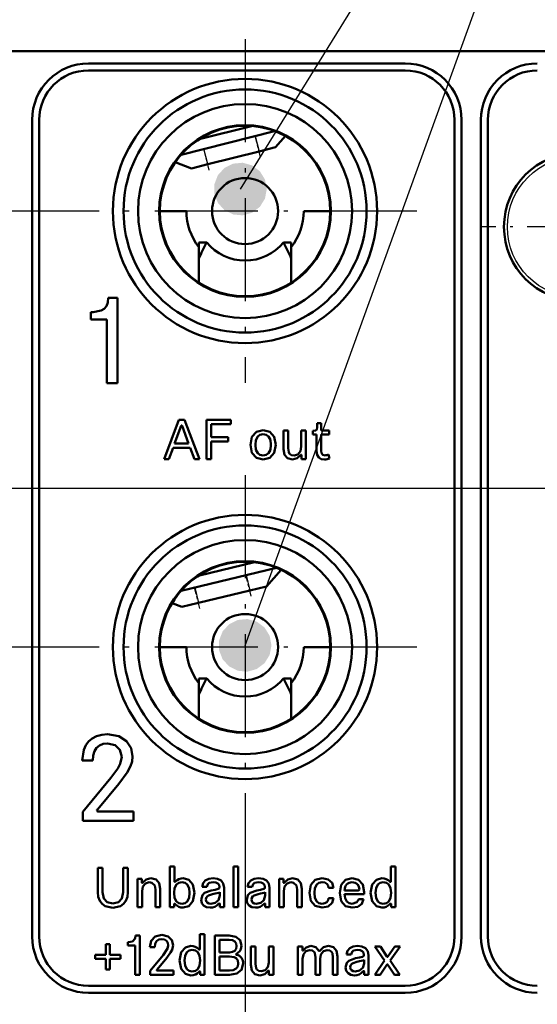
# Model space of a CAD drawing. Extents: x 0 to 594, y 0 to 420.
# Drawn here: x 379 to 399, y 240 to 277 of the extents above; entities that cross this region are included whole.
import ezdxf

# ---------------------------------------------------------------- set-up
doc = ezdxf.new("R2010")
doc.units = 0
doc.linetypes.add('DASHDOT', pattern=[18.5, 12, -3, 0.5, -3])

msp = doc.modelspace()

# ---------------------------------------------------------------- linework, layer by layer
at = {"color": 7, "linetype": 'DASHDOT', "lineweight": 25, "ltscale": 0.325}
for p, q in [((387.833984, 276.208252), (387.833984, 263.208252)), ((394.333984, 269.708252), (381.333984, 269.708252)), ((387.833984, 259.708252), (387.833984, 246.708252)), ((394.333984, 253.208252), (381.333984, 253.208252))]:
    msp.add_line(p, q, dxfattribs=at)
at = {"color": 7, "lineweight": 50}
for p, q in [((434.142426, 275.754242), (334.033997, 275.754242)), ((381.90918, 275.294189), (393.895203, 275.294189)), ((393.895203, 275.029602), (381.90918, 275.029602)), ((379.777008, 242.254013), (379.777008, 273.162018)), ((380.041595, 273.162018), (380.041595, 242.254013)), ((395.762939, 242.254013), (395.762939, 273.162018)), ((396.027527, 273.162018), (396.027527, 242.254013)), ((396.762878, 242.254013), (396.762878, 273.162018)), ((397.027466, 273.162018), (397.027466, 242.254013)), ((386.095001, 272.424011), (388.078308, 272.924011)), ((385.414246, 271.839844), (388.95462, 272.732422)), ((388.989319, 272.122406), (389.3591, 272.550049)), ((388.989319, 272.122406), (388.365723, 271.965179)), ((386.426392, 271.476257), (388.365723, 271.965179)), ((385.802795, 271.319031), (385.188934, 271.552856)), ((385.802795, 271.319031), (385.188934, 271.552856)), ((385.802795, 271.319031), (385.188965, 271.552856)), ((386.426392, 271.476257), (385.802795, 271.319031)), ((384.609344, 269.708252), (385.614746, 269.708252)), ((390.053955, 269.708252), (391.059357, 269.708252)), ((386.084351, 268.522888), (386.084351, 267.914856)), ((386.381561, 268.522888), (386.084351, 268.522888)), ((389.584351, 268.522888), (389.287109, 268.522888)), ((389.584351, 268.522888), (389.584351, 267.914856)), ((386.084351, 266.999359), (386.084351, 267.914856)), ((389.584351, 267.914856), (389.584351, 266.999359)), ((382.654175, 266.41861), (383.002838, 266.41861)), ((383.002838, 266.41861), (383.002838, 263.198822)), ((382.003052, 265.87738), (382.080933, 265.881866)), ((382.003052, 265.606598), (382.003052, 265.87738)), ((382.608368, 265.606598), (382.003052, 265.606598)), ((382.608368, 263.198822), (382.608368, 265.606598)), ((383.002838, 263.198822), (382.608368, 263.198822)), ((384.770325, 260.322845), (385.330841, 261.807861)), ((385.411469, 261.577393), (385.168243, 260.912994)), ((385.330841, 261.807861), (385.542725, 261.807861)), ((385.695007, 260.912994), (385.449371, 261.577393)), ((385.542725, 261.807861), (386.105316, 260.322845)), ((386.370239, 260.322845), (386.370239, 261.807861)), ((386.370239, 261.807861), (387.296967, 261.807861)), ((386.552124, 261.645081), (386.552124, 261.150024)), ((387.296967, 261.645081), (386.552124, 261.645081)), ((387.296967, 261.807861), (387.296967, 261.645081)), ((390.561188, 261.681061), (390.715881, 261.681061)), ((390.561188, 261.518127), (390.561188, 261.681061)), ((390.715881, 261.681061), (390.715881, 261.397552)), ((389.286865, 261.397552), (389.462555, 261.397552)), ((389.286865, 260.701477), (389.286865, 261.397552)), ((389.462555, 261.397552), (389.462555, 260.735382)), ((389.963806, 261.397552), (390.139526, 261.397552)), ((389.963806, 260.794647), (389.963806, 261.397552)), ((390.139526, 261.397552), (390.139526, 260.322845)), ((390.404785, 261.386871), (390.421661, 261.386871)), ((390.404785, 261.24527), (390.404785, 261.386871)), ((390.540192, 261.24527), (390.404785, 261.24527)), ((390.540192, 260.614807), (390.540192, 261.24527)), ((390.715881, 261.397552), (391.013885, 261.397552)), ((390.715881, 261.24527), (390.715881, 260.64859)), ((391.013885, 261.24527), (390.715881, 261.24527)), ((391.013885, 261.397552), (391.013885, 261.24527)), ((385.168243, 260.912994), (385.695007, 260.912994)), ((386.552124, 261.150024), (387.193268, 261.150024)), ((386.552124, 260.991364), (386.552124, 260.322845)), ((387.193268, 260.991364), (386.552124, 260.991364)), ((387.193268, 261.150024), (387.193268, 260.991364)), ((385.108978, 260.752289), (384.95224, 260.322845)), ((385.754242, 260.752289), (385.108978, 260.752289)), ((385.914795, 260.322845), (385.754242, 260.752289)), ((389.974487, 260.322845), (389.974487, 260.460297)), ((390.994934, 260.494232), (391.028687, 260.348175)), ((384.95224, 260.322845), (384.770325, 260.322845)), ((386.105316, 260.322845), (385.914795, 260.322845)), ((386.552124, 260.322845), (386.370239, 260.322845)), ((390.139526, 260.322845), (389.974487, 260.322845)), ((386.06366, 255.903671), (388.188354, 256.413757)), ((385.4104, 255.33548), (389.028381, 256.204071)), ((388.640747, 255.493958), (389.202332, 256.128723)), ((386.070648, 254.876938), (388.015381, 255.343826)), ((388.640747, 255.493958), (388.015381, 255.343826)), ((385.445313, 254.726807), (385.072601, 254.873611)), ((385.445313, 254.726807), (385.072601, 254.873611)), ((385.445313, 254.726807), (385.072601, 254.873611)), ((386.070648, 254.876938), (385.445313, 254.726807)), ((384.609344, 253.208252), (385.614746, 253.208252)), ((390.053955, 253.208252), (391.059357, 253.208252)), ((386.084351, 252.022903), (386.084351, 251.414871)), ((386.381561, 252.022903), (386.084351, 252.022903)), ((389.584351, 252.022903), (389.287109, 252.022903)), ((389.584351, 252.022903), (389.584351, 251.414871)), ((386.084351, 250.499359), (386.084351, 251.414871)), ((389.584351, 251.414871), (389.584351, 250.499359)), ((382.074036, 248.912338), (381.665771, 248.912338)), ((381.693359, 246.967758), (382.752716, 248.256393)), ((383.051056, 248.036255), (382.25766, 247.077835)), ((381.693359, 246.632904), (381.693359, 246.967758)), ((382.275909, 246.986023), (383.610535, 246.986023)), ((383.610535, 246.986023), (383.610535, 246.632904)), ((383.610535, 246.632904), (381.693359, 246.632904)), ((382.256805, 244.849548), (382.43869, 244.849548)), ((382.256805, 243.931427), (382.256805, 244.849548)), ((382.43869, 244.849548), (382.43869, 243.93367)), ((383.217285, 244.849548), (383.39917, 244.849548)), ((383.217285, 243.93367), (383.217285, 244.849548)), ((383.39917, 244.849548), (383.39917, 243.931427)), ((384.983246, 244.90036), (385.1586, 244.90036)), ((384.983246, 243.364532), (384.983246, 244.90036)), ((385.1586, 244.90036), (385.1586, 244.339844)), ((387.40033, 244.90036), (387.575684, 244.90036)), ((387.40033, 243.364532), (387.40033, 244.90036)), ((387.575684, 244.90036), (387.575684, 243.364532)), ((393.34967, 244.90036), (393.52536, 244.90036)), ((393.34967, 244.339844), (393.34967, 244.90036)), ((393.52536, 244.90036), (393.52536, 243.364532)), ((383.759888, 244.43924), (383.924896, 244.43924)), ((383.759888, 243.364532), (383.759888, 244.43924)), ((383.924896, 244.43924), (383.924896, 244.301773)), ((389.121155, 244.43924), (389.286163, 244.43924)), ((389.121155, 243.364532), (389.121155, 244.43924)), ((389.286163, 244.43924), (389.286163, 244.301773)), ((386.388489, 244.130386), (386.208649, 244.130386)), ((387.042023, 244.096451), (387.042023, 243.364532)), ((388.109314, 244.130386), (387.929474, 244.130386)), ((388.762848, 244.096451), (388.762848, 243.364532)), ((391.182007, 244.096451), (390.995972, 244.096451)), ((383.935242, 243.967422), (383.935242, 243.364532)), ((384.445129, 243.364532), (384.445129, 244.026688)), ((384.620819, 244.060623), (384.620819, 243.364532)), ((386.553528, 243.99292), (386.697174, 244.01825)), ((386.703735, 243.87648), (386.604156, 243.857529)), ((386.874939, 243.800339), (386.874939, 243.931427)), ((388.274353, 243.99292), (388.417999, 244.01825)), ((388.424561, 243.87648), (388.324982, 243.857529)), ((388.595764, 243.800339), (388.595764, 243.931427)), ((389.296509, 243.967422), (389.296509, 243.364532)), ((389.806366, 243.364532), (389.806366, 244.026688)), ((389.982086, 244.060623), (389.982086, 243.364532)), ((390.995972, 243.707321), (391.182007, 243.707321)), ((392.339905, 243.859589), (391.595398, 243.859589)), ((391.599548, 243.999115), (392.132507, 243.999115)), ((392.34198, 243.927292), (392.339905, 243.859589)), ((383.935242, 243.364532), (383.759888, 243.364532)), ((384.620819, 243.364532), (384.445129, 243.364532)), ((385.148254, 243.364532), (384.983246, 243.364532)), ((385.148254, 243.474609), (385.148254, 243.364532)), ((386.877014, 243.364532), (386.877014, 243.485107)), ((387.042023, 243.364532), (386.877014, 243.364532)), ((387.575684, 243.364532), (387.40033, 243.364532)), ((388.597839, 243.364532), (388.597839, 243.485107)), ((388.762848, 243.364532), (388.597839, 243.364532)), ((389.296509, 243.364532), (389.121155, 243.364532)), ((389.982086, 243.364532), (389.806366, 243.364532)), ((392.143188, 243.669083), (392.323029, 243.669083)), ((393.360352, 243.364532), (393.360352, 243.474609)), ((393.52536, 243.364532), (393.360352, 243.364532)), ((383.692535, 242.28743), (383.853424, 242.28743)), ((383.853424, 242.28743), (383.853424, 240.802414)), ((386.122009, 242.338242), (386.297729, 242.338242)), ((386.122009, 241.777725), (386.122009, 242.338242)), ((386.297729, 242.338242), (386.297729, 240.802414)), ((386.689423, 240.802414), (386.689423, 242.28743)), ((386.689423, 242.28743), (387.228943, 242.28743)), ((382.56427, 241.9617), (382.714478, 241.9617)), ((382.56427, 241.555511), (382.56427, 241.9617)), ((382.714478, 241.9617), (382.714478, 241.555511)), ((383.39212, 242.037827), (383.428284, 242.04007)), ((383.39212, 241.913116), (383.39212, 242.037827)), ((383.671509, 241.913116), (383.39212, 241.913116)), ((383.671509, 240.802414), (383.671509, 241.913116)), ((384.420837, 241.853867), (384.232391, 241.853867)), ((387.228943, 242.126709), (386.871338, 242.126709)), ((386.871338, 242.126709), (386.871338, 241.650772)), ((388.052643, 241.877121), (388.228333, 241.877121)), ((388.052643, 241.18103), (388.052643, 241.877121)), ((388.228333, 241.877121), (388.228333, 241.214966)), ((388.729614, 241.877121), (388.905304, 241.877121)), ((388.729614, 241.274231), (388.729614, 241.877121)), ((388.905304, 241.877121), (388.905304, 240.802414)), ((389.837219, 241.877121), (390.002228, 241.877121)), ((389.837219, 240.802414), (389.837219, 241.877121)), ((390.002228, 241.877121), (390.002228, 241.739655)), ((392.75177, 241.877121), (392.959167, 241.877121)), ((393.117981, 241.339676), (392.75177, 241.877121)), ((392.959167, 241.877121), (393.204437, 241.496262)), ((393.242676, 241.496262), (393.500732, 241.877121)), ((393.699493, 241.877121), (393.331573, 241.339676)), ((393.500732, 241.877121), (393.699493, 241.877121)), ((382.158081, 241.405304), (382.158081, 241.555511)), ((382.158081, 241.555511), (382.56427, 241.555511)), ((382.714478, 241.555511), (383.120667, 241.555511)), ((383.120667, 241.555511), (383.120667, 241.405304)), ((384.245117, 240.956924), (384.733978, 241.551376)), ((386.871338, 241.650772), (387.239594, 241.650772)), ((387.239594, 241.492126), (386.871338, 241.492126)), ((386.871338, 241.492126), (386.871338, 240.963135)), ((390.499359, 240.802414), (390.499359, 241.462494)), ((391.161499, 240.802414), (391.161499, 241.462494)), ((391.336853, 241.498505), (391.336853, 240.802414)), ((391.852234, 241.568268), (391.672424, 241.568268)), ((392.017273, 241.430801), (392.160919, 241.456131)), ((392.505768, 241.534332), (392.505768, 240.802414)), ((382.56427, 241.405304), (382.158081, 241.405304)), ((382.56427, 240.99913), (382.56427, 241.405304)), ((382.714478, 241.405304), (382.714478, 240.99913)), ((383.120667, 241.405304), (382.714478, 241.405304)), ((384.87146, 241.449753), (384.505249, 241.007568)), ((390.012573, 241.405304), (390.012573, 240.802414)), ((390.674713, 241.405304), (390.674713, 240.802414)), ((392.16748, 241.314362), (392.067902, 241.29541)), ((392.338684, 241.23822), (392.338684, 241.369308)), ((392.74762, 240.802414), (393.117981, 241.339676)), ((393.202393, 241.185333), (392.946411, 240.802414)), ((393.492126, 240.802414), (393.240631, 241.185333)), ((393.331573, 241.339676), (393.697449, 240.802414)), ((382.714478, 240.99913), (382.56427, 240.99913)), ((383.853424, 240.802414), (383.671509, 240.802414)), ((384.245117, 240.802414), (384.245117, 240.956924)), ((385.129486, 240.802414), (384.245117, 240.802414)), ((384.513855, 240.965378), (385.129486, 240.965378)), ((385.129486, 240.965378), (385.129486, 240.802414)), ((386.13269, 240.802414), (386.13269, 240.912491)), ((386.297729, 240.802414), (386.13269, 240.802414)), ((387.239594, 240.802414), (386.689423, 240.802414)), ((386.871338, 240.963135), (387.239594, 240.963135)), ((388.740295, 240.802414), (388.740295, 240.93988)), ((388.905304, 240.802414), (388.740295, 240.802414)), ((390.012573, 240.802414), (389.837219, 240.802414)), ((390.674713, 240.802414), (390.499359, 240.802414)), ((391.336853, 240.802414), (391.161499, 240.802414)), ((392.340759, 240.802414), (392.340759, 240.923004)), ((392.505768, 240.802414), (392.340759, 240.802414)), ((392.946411, 240.802414), (392.74762, 240.802414)), ((393.697449, 240.802414), (393.492126, 240.802414)), ((381.90918, 240.386246), (393.895203, 240.386246)), ((393.895203, 240.121674), (381.90918, 240.121674))]:
    msp.add_line(p, q, dxfattribs=at)
at = {"color": 7, "linetype": 'DASHDOT', "lineweight": 25, "ltscale": 0.022574}
msp.add_line((388.421387, 271.744385), (388.200653, 272.619934), dxfattribs=at)
at = {"color": 7, "lineweight": 25}
for p, q in [((388.219055, 272.546967), (388.365723, 271.965179)), ((386.426392, 271.476257), (386.279724, 272.058044)), ((381.333984, 269.708252), (287.837036, 269.708252)), ((395.708984, 259.208252), (308.945984, 259.208252)), ((387.875336, 255.927246), (388.015381, 255.343826)), ((385.930573, 255.460358), (386.070648, 254.876938)), ((381.333984, 253.208252), (319.449982, 253.208252)), ((387.833984, 246.708252), (387.833984, 213.626465))]:
    msp.add_line(p, q, dxfattribs=at)
at = {"color": 7, "linetype": 'DASHDOT', "lineweight": 25, "ltscale": 0.022573}
msp.add_line((386.482056, 271.255493), (386.261322, 272.131012), dxfattribs=at)
at = {"color": 7, "linetype": 'DASHDOT', "lineweight": 25, "ltscale": 0.182}
msp.add_line((404.073975, 269.108246), (396.793976, 269.108246), dxfattribs=at)
at = {"color": 7, "linetype": 'DASHDOT', "lineweight": 25}
msp.add_line((424.958984, 259.208252), (395.708984, 259.208252), dxfattribs=at)
at = {"color": 7, "linetype": 'DASHDOT', "lineweight": 25, "ltscale": 0.022896}
msp.add_line((388.067291, 255.12767), (387.853485, 256.018219), dxfattribs=at)
at = {"color": 7, "linetype": 'DASHDOT', "lineweight": 25, "ltscale": 0.02238}
msp.add_line((386.122131, 254.662445), (385.913177, 255.532898), dxfattribs=at)
at = {"color": 7, "lineweight": 25}
for points in [[(387.656525, 270.54007), (403.107239, 295.497833), (367.589081, 295.497833)], [(387.833984, 253.272125), (403.107239, 295.497833), (367.589081, 295.497833)]]:
    msp.add_lwpolyline(points, dxfattribs=at)
at = {"color": 7, "lineweight": 50}
for points in [[(382.080933, 265.881866), (382.392609, 265.944611), (382.505127, 266.012634), (382.587097, 266.111237), (382.637207, 266.245026), (382.654175, 266.41861)], [(388.038361, 260.860107), (388.096558, 261.162354), (388.261505, 261.351288), (388.518524, 261.416443)], [(388.518585, 261.266296), (388.399078, 261.243622), (388.312836, 261.179718), (388.245453, 261.043274), (388.224396, 260.860138)], [(388.518524, 261.416443), (388.775574, 261.350769), (388.940552, 261.161499), (388.99884, 260.859741)], [(388.812469, 260.860107), (388.791382, 261.04361), (388.723816, 261.180176), (388.637787, 261.243744), (388.518585, 261.266296)], [(390.421661, 261.386871), (390.502106, 261.397858), (390.54715, 261.437988), (390.561188, 261.518127)], [(388.518524, 260.30365), (388.261505, 260.369019), (388.096558, 260.557922), (388.038361, 260.860107)], [(388.224396, 260.860138), (388.245453, 260.677002), (388.312836, 260.540558), (388.399078, 260.476624), (388.518585, 260.453949)], [(388.99884, 260.859741), (388.940552, 260.558044), (388.775574, 260.369019), (388.518524, 260.30365)], [(388.518585, 260.453949), (388.637787, 260.476501), (388.723816, 260.5401), (388.791382, 260.676666), (388.812469, 260.860107)], [(389.627563, 260.303711), (389.437714, 260.351379), (389.324432, 260.487427), (389.286865, 260.701477)], [(389.462555, 260.735382), (389.487488, 260.578949), (389.51889, 260.525452), (389.590149, 260.474792), (389.690979, 260.458252)], [(389.934204, 260.4646), (389.811096, 260.350067), (389.627563, 260.303711)], [(389.690979, 260.458252), (389.833191, 260.500793), (389.928833, 260.618103), (389.963806, 260.794647)], [(389.974487, 260.460297), (389.973572, 260.469055), (389.969757, 260.475769), (389.964142, 260.480011), (389.957611, 260.481506), (389.94873, 260.479004), (389.934204, 260.4646)], [(390.844727, 260.303711), (390.715668, 260.323364), (390.623047, 260.379303), (390.560547, 260.480103), (390.540192, 260.614807)], [(390.715881, 260.64859), (390.730225, 260.54776), (390.777435, 260.484467), (390.863678, 260.462555)], [(381.665771, 248.912338), (381.726746, 249.321304), (381.802734, 249.491241), (381.908936, 249.635208), (382.045258, 249.751022), (382.211517, 249.836472), (382.407654, 249.889343), (382.633575, 249.907455)], [(382.633575, 249.907455), (383.052063, 249.83696), (383.346802, 249.649536), (383.521149, 249.381256), (383.578491, 249.068237)], [(382.633514, 249.563461), (382.462677, 249.543716), (382.322205, 249.485413), (382.214966, 249.392929), (382.137543, 249.266571), (382.089996, 249.105438), (382.074036, 248.912338)], [(383.165771, 249.054459), (383.10022, 249.320938), (382.916351, 249.498764), (382.633514, 249.563461)], [(382.752716, 248.256393), (383.02124, 248.615219), (383.110657, 248.789444), (383.165771, 249.054459)], [(383.578491, 249.068237), (383.556305, 248.878387), (383.495728, 248.694656), (383.370972, 248.460541), (383.051056, 248.036255)], [(383.964874, 244.29747), (384.088257, 244.411926), (384.27182, 244.458176)], [(384.27182, 244.458176), (384.465668, 244.410568), (384.582031, 244.274628), (384.620819, 244.060623)], [(385.497253, 244.458176), (385.705139, 244.399521), (385.860992, 244.217224), (385.922363, 243.901825)], [(386.208649, 244.130386), (386.244598, 244.274353), (386.330444, 244.375931), (386.461426, 244.437897), (386.625519, 244.458176)], [(386.625519, 244.458176), (386.792969, 244.437485), (386.92514, 244.372559), (387.011108, 244.260376), (387.042023, 244.096451)], [(387.929474, 244.130386), (387.965424, 244.274353), (388.05127, 244.375931), (388.182251, 244.437897), (388.346344, 244.458176)], [(388.346344, 244.458176), (388.513794, 244.437485), (388.645966, 244.372559), (388.731934, 244.260376), (388.762848, 244.096451)], [(389.326141, 244.29747), (389.449493, 244.411926), (389.633087, 244.458176)], [(389.633087, 244.458176), (389.826904, 244.410568), (389.943268, 244.274628), (389.982086, 244.060623)], [(390.270416, 243.901825), (390.327728, 244.204056), (390.49173, 244.392944), (390.750671, 244.458176)], [(390.750671, 244.458176), (390.982849, 244.410034), (391.130341, 244.281494), (391.182007, 244.096451)], [(391.415588, 243.901794), (391.473633, 244.204987), (391.63739, 244.393402), (391.891357, 244.458176)], [(391.891357, 244.458176), (392.130524, 244.400467), (392.286316, 244.224777), (392.34198, 243.927292)], [(392.585876, 243.901825), (392.647247, 244.217224), (392.803101, 244.399521), (393.010986, 244.458176)], [(383.924896, 244.301773), (383.925842, 244.292969), (383.929688, 244.286224), (383.935272, 244.282059), (383.941742, 244.280594), (383.950562, 244.283081), (383.964874, 244.29747)], [(384.207794, 244.303848), (384.066101, 244.261292), (383.970306, 244.143982), (383.935242, 243.967422)], [(384.445129, 244.026688), (384.418945, 244.183136), (384.312195, 244.287308), (384.207794, 244.303848)], [(385.442139, 244.307983), (385.322937, 244.285431), (385.236908, 244.221848), (385.169342, 244.085297), (385.148254, 243.901825)], [(385.1586, 244.339844), (385.160522, 244.328659), (385.167053, 244.321426), (385.175537, 244.318649), (385.183777, 244.320511), (385.188995, 244.323792), (385.198914, 244.333466)], [(385.736328, 243.901794), (385.715271, 244.084976), (385.647888, 244.221405), (385.561646, 244.285309), (385.442139, 244.307983)], [(386.625519, 244.312286), (386.475891, 244.280319), (386.423065, 244.236801), (386.388489, 244.130386)], [(386.866669, 244.126068), (386.849487, 244.206039), (386.800751, 244.264389), (386.72467, 244.30014), (386.625519, 244.312286)], [(386.697174, 244.01825), (386.82016, 244.05191), (386.850983, 244.075119), (386.859924, 244.089584), (386.866669, 244.126068)], [(388.346344, 244.312286), (388.196716, 244.280319), (388.14389, 244.236801), (388.109314, 244.130386)], [(388.587494, 244.126068), (388.570313, 244.206039), (388.521576, 244.264389), (388.445496, 244.30014), (388.346344, 244.312286)], [(388.417999, 244.01825), (388.540985, 244.05191), (388.571808, 244.075119), (388.58075, 244.089584), (388.587494, 244.126068)], [(389.286163, 244.301773), (389.287109, 244.292969), (389.290955, 244.286224), (389.296509, 244.282059), (389.302979, 244.280594), (389.311798, 244.283081), (389.326141, 244.29747)], [(389.569061, 244.303848), (389.427368, 244.261292), (389.331543, 244.143982), (389.296509, 243.967422)], [(389.806366, 244.026688), (389.780212, 244.183136), (389.673462, 244.287308), (389.569061, 244.303848)], [(390.750671, 244.307968), (390.631165, 244.285782), (390.544922, 244.222763), (390.477509, 244.086838), (390.456451, 243.901825)], [(390.995972, 244.096451), (390.97934, 244.179489), (390.931213, 244.246658), (390.854126, 244.291595), (390.750671, 244.307968)], [(392.160065, 244.028748), (392.140991, 244.15007), (392.086823, 244.237411), (392.002075, 244.290237), (391.891357, 244.307968)], [(393.066132, 244.307983), (392.94693, 244.285431), (392.860901, 244.221848), (392.793335, 244.085297), (392.772247, 243.901825)], [(393.360352, 243.901794), (393.339294, 244.084976), (393.271881, 244.221405), (393.185638, 244.285309), (393.066132, 244.307983)], [(393.309357, 244.333466), (393.319275, 244.323792), (393.324493, 244.320511), (393.332764, 244.318649), (393.341278, 244.321426), (393.347809, 244.328659), (393.34967, 244.339844)], [(382.828033, 243.339218), (382.537018, 243.402985), (382.420837, 243.484802), (382.332031, 243.600937), (382.276428, 243.748932), (382.256805, 243.931427)], [(382.43869, 243.93367), (382.48465, 243.69632), (382.617096, 243.552567), (382.828033, 243.504242)], [(382.828033, 243.504242), (383.039001, 243.552567), (383.171387, 243.69632), (383.217285, 243.93367)], [(383.39917, 243.931427), (383.379608, 243.748932), (383.324036, 243.600937), (383.235229, 243.484802), (383.11908, 243.402985), (382.828033, 243.339218)], [(385.148254, 243.901825), (385.169342, 243.718353), (385.236908, 243.581787), (385.322937, 243.518188), (385.442139, 243.495621)], [(385.442139, 243.495621), (385.561646, 243.518311), (385.647888, 243.582245), (385.715271, 243.718704), (385.736328, 243.901794)], [(385.922363, 243.901825), (385.860992, 243.586441), (385.705139, 243.404114), (385.497253, 243.345413)], [(386.174896, 243.645828), (386.222748, 243.820496), (386.30249, 243.900436), (386.553528, 243.99292)], [(386.604156, 243.857529), (386.456177, 243.811722), (386.408478, 243.780762), (386.365509, 243.722961), (386.352325, 243.650131)], [(386.538696, 243.491486), (386.704895, 243.527847), (386.827271, 243.632843), (386.874939, 243.800339)], [(386.874939, 243.931427), (386.837067, 243.907303), (386.703735, 243.87648)], [(387.895721, 243.645828), (387.943573, 243.820496), (388.023315, 243.900436), (388.274353, 243.99292)], [(388.324982, 243.857529), (388.177002, 243.811722), (388.129303, 243.780762), (388.086334, 243.722961), (388.073151, 243.650131)], [(388.259521, 243.491486), (388.42572, 243.527847), (388.548096, 243.632843), (388.595764, 243.800339)], [(388.595764, 243.931427), (388.557892, 243.907303), (388.424561, 243.87648)], [(390.750671, 243.345413), (390.49173, 243.41069), (390.327728, 243.599609), (390.270416, 243.901825)], [(390.456451, 243.901825), (390.477509, 243.716812), (390.544922, 243.580872), (390.631165, 243.517838), (390.750671, 243.495621)], [(391.182007, 243.707321), (391.130341, 243.522232), (390.982849, 243.393616), (390.750671, 243.345413)], [(390.750671, 243.495621), (390.854126, 243.512039), (390.931213, 243.557037), (390.97934, 243.624252), (390.995972, 243.707321)], [(391.887207, 243.345413), (391.64093, 243.407867), (391.47583, 243.593948), (391.415588, 243.901794)], [(391.595398, 243.859589), (391.618195, 243.700439), (391.687195, 243.575577), (391.771576, 243.516937), (391.887207, 243.495621)], [(393.010986, 243.345413), (392.803101, 243.404114), (392.647247, 243.586441), (392.585876, 243.901825)], [(392.772247, 243.901825), (392.793335, 243.718353), (392.860901, 243.581787), (392.94693, 243.518188), (393.066132, 243.495621)], [(393.066132, 243.495621), (393.185638, 243.518311), (393.271881, 243.582245), (393.339294, 243.718704), (393.360352, 243.901794)], [(386.513214, 243.345413), (386.376129, 243.365341), (386.267426, 243.42482), (386.199463, 243.517792), (386.174896, 243.645828)], [(386.352325, 243.650131), (386.364197, 243.586105), (386.399536, 243.535934), (386.457825, 243.503189), (386.538696, 243.491486)], [(386.877014, 243.485107), (386.875641, 243.494736), (386.871735, 243.501221), (386.866272, 243.504944), (386.860199, 243.506302), (386.846588, 243.501266), (386.832581, 243.487183)], [(388.234039, 243.345413), (388.096954, 243.365341), (387.988251, 243.42482), (387.920288, 243.517792), (387.895721, 243.645828)], [(388.073151, 243.650131), (388.085022, 243.586105), (388.120361, 243.535934), (388.17865, 243.503189), (388.259521, 243.491486)], [(388.597839, 243.485107), (388.596466, 243.494736), (388.59256, 243.501221), (388.587097, 243.504944), (388.581024, 243.506302), (388.567413, 243.501266), (388.553406, 243.487183)], [(392.323029, 243.669083), (392.254272, 243.490234), (392.101318, 243.381866), (391.887207, 243.345413)], [(391.887207, 243.495621), (392.069977, 243.548248), (392.143188, 243.669083)], [(393.360352, 243.474609), (393.358398, 243.485672), (393.351868, 243.492844), (393.343384, 243.495621), (393.335144, 243.49382), (393.329956, 243.490555), (393.320038, 243.480804)], [(383.428284, 242.04007), (383.571991, 242.068939), (383.675049, 242.174454), (383.692535, 242.28743)], [(384.232391, 241.853867), (384.282288, 242.096054), (384.431427, 242.255493), (384.678864, 242.312927)], [(384.678864, 242.312927), (384.923523, 242.256744), (385.067535, 242.114502), (385.114685, 241.92569)], [(387.228943, 242.28743), (387.482056, 242.243668), (387.643921, 242.114838), (387.700897, 241.904678)], [(384.678864, 242.154266), (384.5672, 242.134399), (384.48642, 242.076218), (384.437347, 241.981979), (384.420837, 241.853867)], [(384.924164, 241.919312), (384.906952, 242.014969), (384.857849, 242.089188), (384.780579, 242.137207), (384.678864, 242.154266)], [(384.733978, 241.551376), (384.898804, 241.797165), (384.924164, 241.919312)], [(385.114685, 241.92569), (385.076508, 241.753448), (385.018951, 241.645477), (384.87146, 241.449753)], [(385.358246, 241.339706), (385.419617, 241.655106), (385.57547, 241.837402), (385.783356, 241.896057)], [(387.510376, 241.887619), (387.493774, 241.987473), (387.442657, 242.062714), (387.355011, 242.110184), (387.228943, 242.126709)], [(387.239594, 241.650772), (387.357788, 241.667847), (387.442444, 241.716034), (387.493378, 241.790802), (387.510376, 241.887619)], [(387.700897, 241.904678), (387.674164, 241.772079), (387.632019, 241.703278), (387.512451, 241.60202)], [(390.042175, 241.735352), (390.142242, 241.840652), (390.325714, 241.896057)], [(390.325714, 241.896057), (390.509308, 241.850327), (390.63269, 241.714157)], [(390.668518, 241.7164), (390.797302, 241.848221), (390.987854, 241.896057)], [(390.987854, 241.896057), (391.181854, 241.848465), (391.298126, 241.712509), (391.336853, 241.498505)], [(391.672424, 241.568268), (391.708344, 241.712234), (391.794189, 241.813812), (391.925171, 241.875778), (392.089264, 241.896057)], [(392.089264, 241.896057), (392.256714, 241.875366), (392.388916, 241.81044), (392.474854, 241.698257), (392.505768, 241.534332)], [(385.838501, 241.745865), (385.719299, 241.723312), (385.63324, 241.659729), (385.565704, 241.523178), (385.544617, 241.339706)], [(386.13269, 241.339676), (386.111633, 241.522858), (386.04425, 241.659286), (385.958008, 241.72319), (385.838501, 241.745865)], [(386.081726, 241.771347), (386.091614, 241.761673), (386.096832, 241.758392), (386.105072, 241.756531), (386.113556, 241.759308), (386.120087, 241.766541), (386.122009, 241.777725)], [(387.575836, 241.229782), (387.55484, 241.351074), (387.491821, 241.432327), (387.426453, 241.466415), (387.239594, 241.492126)], [(390.002228, 241.739655), (390.003174, 241.73085), (390.007019, 241.724121), (390.012573, 241.71994), (390.019043, 241.718475), (390.027863, 241.720978), (390.042175, 241.735352)], [(390.276459, 241.74173), (390.139282, 241.697296), (390.046387, 241.578125), (390.012573, 241.405304)], [(390.499359, 241.462494), (390.475555, 241.618561), (390.445526, 241.672714), (390.376312, 241.724564), (390.276459, 241.74173)], [(390.938599, 241.74173), (390.801453, 241.697296), (390.708527, 241.578125), (390.674713, 241.405304)], [(391.161499, 241.462494), (391.137695, 241.618561), (391.107666, 241.672714), (391.038452, 241.724564), (390.938599, 241.74173)], [(392.089264, 241.750168), (391.939636, 241.718201), (391.88681, 241.674683), (391.852234, 241.568268)], [(392.330414, 241.56395), (392.313232, 241.643921), (392.264496, 241.702271), (392.188416, 241.738022), (392.089264, 241.750168)], [(392.160919, 241.456131), (392.283936, 241.489792), (392.314728, 241.513), (392.323669, 241.527466), (392.330414, 241.56395)], [(385.783356, 240.783295), (385.57547, 240.841995), (385.419617, 241.024323), (385.358246, 241.339706)], [(385.544617, 241.339706), (385.565704, 241.156235), (385.63324, 241.019669), (385.719299, 240.95607), (385.838501, 240.933502)], [(385.838501, 240.933502), (385.958008, 240.956192), (386.04425, 241.020126), (386.111633, 241.156586), (386.13269, 241.339676)], [(387.764282, 241.229782), (387.702972, 240.993896), (387.525085, 240.850662), (387.239594, 240.802414)], [(387.239594, 240.963135), (387.388214, 240.983261), (387.499969, 241.044189), (387.555969, 241.123322), (387.575836, 241.229782)], [(388.393372, 240.783295), (388.203522, 240.830948), (388.09021, 240.96698), (388.052643, 241.18103)], [(388.228333, 241.214966), (388.253265, 241.058517), (388.284668, 241.005005), (388.355957, 240.954346), (388.456757, 240.937805)], [(388.456757, 240.937805), (388.598999, 240.980362), (388.694611, 241.097656), (388.729614, 241.274231)], [(391.638641, 241.08371), (391.686523, 241.258377), (391.766235, 241.338318), (392.017273, 241.430801)], [(391.976959, 240.783295), (391.839874, 240.803223), (391.731201, 240.862701), (391.663208, 240.955673), (391.638641, 241.08371)], [(392.067902, 241.29541), (391.919922, 241.249603), (391.872223, 241.218643), (391.829254, 241.160858), (391.816071, 241.088013)], [(391.816071, 241.088013), (391.827942, 241.023987), (391.863281, 240.973816), (391.9216, 240.941071), (392.002441, 240.929367)], [(392.002441, 240.929367), (392.16864, 240.965729), (392.291016, 241.070724), (392.338684, 241.23822)], [(392.338684, 241.369308), (392.300812, 241.345184), (392.16748, 241.314362)], [(384.505249, 241.007568), (384.49408, 240.990982), (384.492828, 240.983627), (384.494171, 240.977249), (384.497833, 240.97113), (384.504272, 240.96669), (384.513855, 240.965378)], [(386.13269, 240.912491), (386.130737, 240.923553), (386.124084, 240.930725), (386.11554, 240.933502), (386.107361, 240.931702), (386.102264, 240.928436), (386.092377, 240.918686)], [(388.699982, 240.944183), (388.576904, 240.829636), (388.393372, 240.783295)], [(388.740295, 240.93988), (388.73938, 240.948639), (388.735565, 240.955353), (388.72995, 240.959579), (388.723419, 240.96106), (388.714539, 240.958557), (388.699982, 240.944183)], [(392.340759, 240.923004), (392.339386, 240.932617), (392.33548, 240.939102), (392.330017, 240.942825), (392.323944, 240.944183), (392.310333, 240.939148), (392.296326, 240.925064)]]:
    msp.add_lwpolyline(points, dxfattribs=at)
for centre, radius in [((387.833984, 269.708252), 5), ((387.834351, 269.708252), 4.6), ((387.834351, 269.708252), 4.05), ((387.834351, 269.708252), 3.25), ((387.834351, 269.708252), 3.225), ((400.43399, 269.108246), 2.8), ((387.834351, 269.708252), 1.25), ((387.833984, 253.208252), 5), ((387.834351, 253.208252), 4.6), ((387.834351, 253.208252), 4.05), ((387.834351, 253.208252), 3.25), ((387.834351, 253.208252), 3.225), ((387.834351, 253.208252), 1.25)]:
    msp.add_circle(centre, radius, dxfattribs=at)
at = {"color": 7, "lineweight": 25}
msp.add_circle((400.43399, 269.108246), 2.669492, dxfattribs=at)
at = {"color": 7, "lineweight": 50}
for centre, radius, start, end in [((381.911743, 273.159454), 2.135194, 90.068967, 179.931034), ((381.911438, 273.15976), 1.870256, 90.069541, 179.93046), ((393.892761, 273.159424), 2.135222, 0.070159, 89.935143), ((393.893066, 273.159729), 1.870283, 0.070906, 89.935143), ((398.897644, 273.159424), 2.135222, 90.064855, 179.929845), ((398.897339, 273.159729), 1.870283, 90.064855, 179.929094), ((387.834351, 269.708252), 2.219599, 180.000005, 217.961025), ((387.834351, 269.708252), 2.219599, 322.039199, 360), ((398.245544, 262.350586), 13.373629, 152.514012, 155.413851), ((387.834351, 269.708252), 1.875003, 219.211851, 320.78815), ((377.267181, 262.274292), 13.547199, 24.605135, 27.467811), ((385.43045, 261.572906), 0.019271, 13.308596, 166.729562), ((390.87088, 260.720978), 0.258394, 268.403031, 298.683787), ((390.829865, 260.764648), 0.461414, 271.848178, 295.521997), ((387.834351, 253.208252), 2.219599, 180.000005, 217.961025), ((387.834351, 253.208252), 2.219599, 322.039199, 360), ((398.245544, 245.850586), 13.373629, 152.514012, 155.413851), ((387.834351, 253.208252), 1.875003, 219.211851, 320.78815), ((377.267181, 245.774292), 13.547199, 24.605135, 27.467811), ((382.321198, 247.007385), 0.093907, 132.044086, 167.62944), ((382.26947, 247.025681), 0.039427, 177.559169, 279.230411), ((385.478943, 244.08049), 0.377255, 87.226925, 137.907448), ((393.029297, 244.08049), 0.377255, 42.092554, 92.773073), ((392.134003, 244.025055), 0.025909, 266.668798, 8.078316), ((385.166321, 243.477966), 0.017922, 93.781106, 190.563593), ((385.161255, 243.46611), 0.030083, 28.588561, 82.481631), ((385.481445, 243.731491), 0.38565, 220.527182, 272.342595), ((386.516907, 243.768997), 0.423375, 269.499495, 318.242607), ((388.237732, 243.768997), 0.423375, 269.499495, 318.242607), ((393.026794, 243.731491), 0.38565, 267.657407, 319.47282), ((381.911804, 242.256424), 2.135222, 180.064854, 269.929845), ((381.911499, 242.256119), 1.870283, 180.064854, 269.929093), ((393.892731, 242.25647), 2.13525, 270.066052, 359.933948), ((393.893036, 242.256165), 1.870311, 270.066216, 359.933782), ((398.897675, 242.25647), 2.13525, 180.066057, 269.93395), ((398.8974, 242.256165), 1.870311, 180.066221, 269.933779), ((385.801666, 241.518372), 0.377255, 42.092554, 92.773073), ((387.516846, 241.582962), 0.018971, 102.984909, 263.012482), ((387.43161, 241.242569), 0.332063, 357.800173, 75.532549), ((390.649597, 241.723404), 0.019537, 208.640672, 339.705824), ((393.223572, 241.504135), 0.020204, 202.359234, 337.626553), ((393.221497, 241.177765), 0.020047, 21.592811, 158.393234), ((385.799164, 241.169373), 0.38565, 267.657407, 319.47282), ((391.980652, 241.206879), 0.423375, 269.499495, 318.242607)]:
    msp.add_arc(centre, radius, start, end, dxfattribs=at)
msp.add_ellipse((394.300873, 240.773209), major_axis=(2.582336, -3.4841), ratio=0.230928, start_param=2.972035584, end_param=3.393213145, dxfattribs=at)
at = {"color": 7, "lineweight": 25}
for points in [[(388.656525, 270.54007), (387.382843, 271.501892), (386.806305, 271.066498), (387.053894, 271.338104)], [(388.656525, 270.54007), (388.102264, 271.435242), (387.382843, 271.501892), (387.748779, 271.535797)], [(388.656525, 270.54007), (388.588989, 270.901306), (388.102264, 271.435242), (388.395538, 271.213776)], [(388.656525, 270.54007), (386.806305, 271.066498), (386.673553, 270.356323), (386.673553, 270.723816)], [(388.656525, 270.54007), (386.673553, 270.356323), (387.053894, 269.742065), (386.806305, 270.013641)], [(388.656525, 270.54007), (387.053894, 269.742065), (387.748779, 269.544342), (387.382843, 269.578247)], [(388.656525, 270.54007), (387.748779, 269.544342), (388.395538, 269.866394), (388.102264, 269.644897)], [(388.656525, 270.54007), (388.395538, 269.866394), (388.656525, 270.54007), (388.588989, 270.178833)], [(388.833984, 253.272125), (387.560333, 254.233948), (386.983765, 253.798553), (387.231354, 254.070145)], [(388.833984, 253.272125), (388.279724, 254.167297), (387.560333, 254.233948), (387.92627, 254.267853)], [(388.833984, 253.272125), (388.766479, 253.633362), (388.279724, 254.167297), (388.572998, 253.945816)], [(388.833984, 253.272125), (386.983765, 253.798553), (386.851013, 253.088379), (386.851013, 253.455872)], [(388.833984, 253.272125), (386.851013, 253.088379), (387.231354, 252.474106), (386.983765, 252.745697)], [(388.833984, 253.272125), (387.231354, 252.474106), (387.92627, 252.276398), (387.560333, 252.310303)], [(388.833984, 253.272125), (387.92627, 252.276398), (388.572998, 252.598434), (388.279724, 252.376953)], [(388.833984, 253.272125), (388.572998, 252.598434), (388.833984, 253.272125), (388.766479, 252.910889)]]:
    msp.add_solid(points, dxfattribs=at)

doc.saveas('drawing.dxf')
